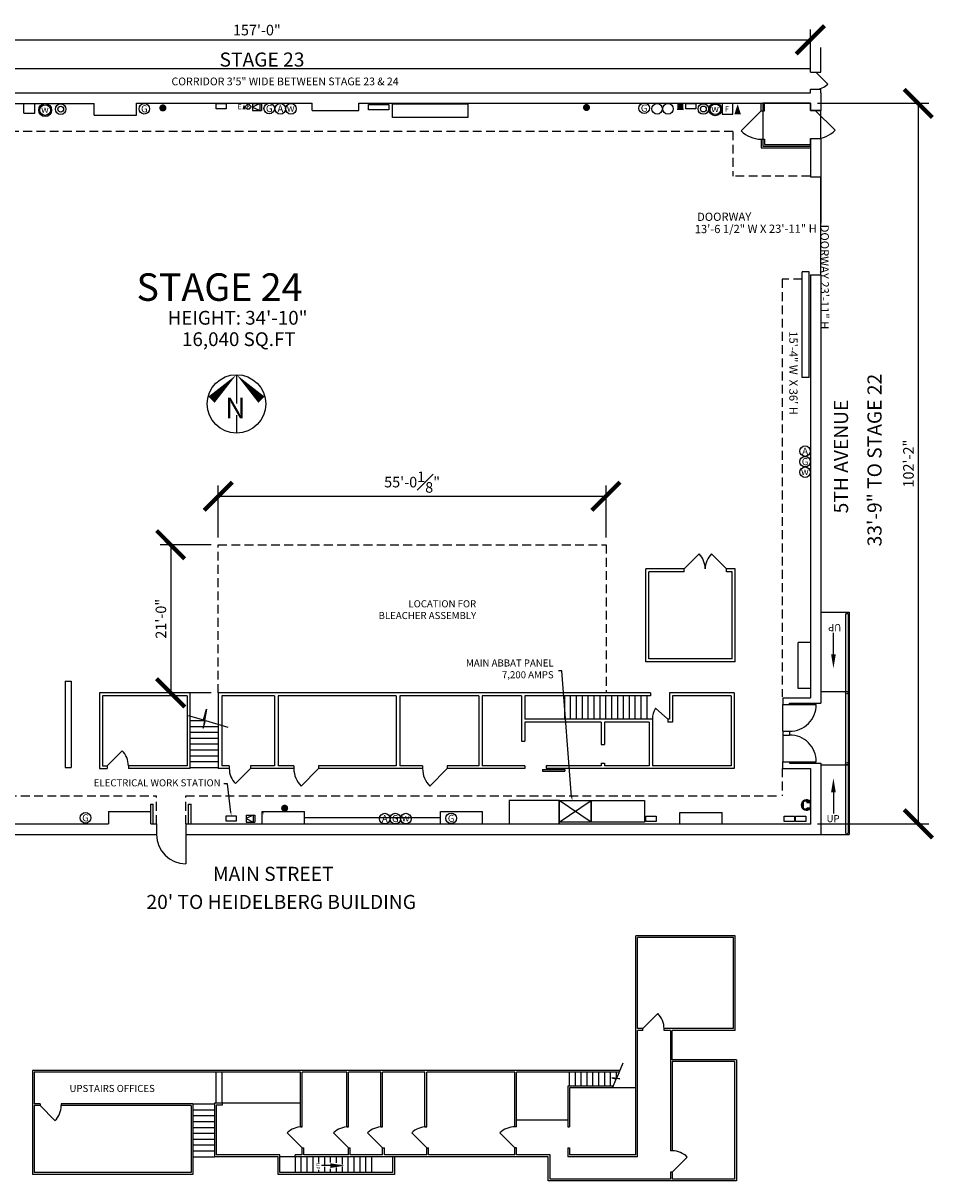
# Model space of a CAD drawing. Units: inches. Extents: x 25 to 2623, y -202 to 1767.
# Drawn here: x 1073 to 2623, y -202 to 1767 of the extents above; entities that cross this region are included whole.
import ezdxf
from ezdxf.enums import TextEntityAlignment as Align

# ---------------------------------------------------------------- set-up
doc = ezdxf.new("R2010")
doc.units = ezdxf.units.IN
doc.header["$MEASUREMENT"] = 0
doc.linetypes.add('HIDDEN', pattern=[0.375, 0.25, -0.125])
doc.layers.get('0').update_dxf_attribs({"linetype": 'CONTINUOUS'})
doc.layers.get('DEFPOINTS').update_dxf_attribs({"linetype": 'CONTINUOUS'})
for name, color, linetype in [('A-ANN0-TEXT', 212, 'CONTINUOUS'), ('A-ANNO-DIMS', 211, 'CONTINUOUS'), ('A-AREA-IDEN', 134, 'CONTINUOUS'), ('A-FLOR-FIXT', 52, 'CONTINUOUS'), ('A-FLOR-HRAL', 50, 'CONTINUOUS'), ('A-FLOR-LEVL', 52, 'CONTINUOUS'), ('A-FLOR-SPCL', 110, 'CONTINUOUS'), ('A-WALL-FULL', 4, 'CONTINUOUS'), ('A_PLAN_F-EXLAN', 1, 'HIDDEN'), ('AC_ELTG_NE', 112, 'CONTINUOUS'), ('I-DOOR', 80, 'CONTINUOUS')]:
    doc.layers.add(name, color=color, linetype=linetype)
doc.styles.add('ROMANS', font='ROMANS')
doc.styles.get("Standard").update_dxf_attribs({"font": 'times.ttf', "height": 12})
doc.dimstyles.new('Model Space 1-4 Scale', dxfattribs={"dimscale": 48, "dimtxt": 0.09375, "dimasz": 0.09375, "dimexe": 0.09375, "dimexo": 0.0625, "dimgap": 0.03125, "dimtad": 1, "dimdec": 3, "dimzin": 3, "dimdsep": 46, "dimlunit": 4, "dimtxsty": 'ROMANS', "dimblk": 'ARCHTICK', "dimcen": 0.09, "dimclrd": 256, "dimclre": 256, "dimadec": 0, "dimazin": 1, "dimtfac": 1, "dimtdec": 3, "dimtofl": 0, "dimtmove": 0, "dimatfit": 3, "dimfxl": 2, "dimfrac": 1, "dimtolj": 1, "dimtzin": 0, "dimarcsym": 0})

# ---------------------------------------------------------------- blocks, each defined once
blk = doc.blocks.new('ETB')
at = {"layer": 'A-FLOR-SPCL'}
blk.add_lwpolyline([(20.9, 17.5, 0, 11, 0), (20.9, 0.4, 11, 11, 0)], format="xyseb", dxfattribs=at)
blk.add_circle((35.2, 8.8), 8.68, dxfattribs=at)
blk.add_text('E', height=18, dxfattribs=at).set_placement((-0.8, 0.4))
blk.add_text('B', height=12, dxfattribs=at).set_placement((35.2, 3.1), align=Align.CENTER)
blk = doc.blocks.new('HVAC')
at = {"layer": 'A-FLOR-SPCL'}
for centre in [(19, -16.2), (37.5, -16.2)]:
    blk.add_circle(centre, 9, dxfattribs=at)
blk = doc.blocks.new('HP')
blk.add_line((21.2, 2), (0, 2))
at = {"layer": 'A-FLOR-SPCL'}
blk.add_solid([(0, 23.3), (0, 2), (21.2, 23.3), (21.2, 2)], dxfattribs=at)
blk = doc.blocks.new('GAS')
at = {"layer": 'A-FLOR-SPCL'}
blk.add_circle((0, 0), 9, dxfattribs=at)
blk.add_text('G', height=12, dxfattribs=at).set_placement((0, 0), align=Align.MIDDLE_CENTER)
blk = doc.blocks.new('AIR')
at = {"layer": 'A-FLOR-SPCL'}
blk.add_circle((0, 0), 9, dxfattribs=at)
blk.add_text('A', height=12, dxfattribs=at).set_placement((0, 0), align=Align.MIDDLE_CENTER)
blk = doc.blocks.new('_ArchTick')
at = {"color": 0, "linetype": 'ByBlock', "const_width": 0.15}
blk.add_lwpolyline([(-0.5, -0.5), (0.5, 0.5)], dxfattribs=at)
blk = doc.blocks.new('*D30')
at = {"layer": 'A-ANNO-DIMS', "lineweight": -2, "transparency": 16777216}
for p, q in [((1392.6, 880), (1305.8, 880)), ((1323.8, 880), (1323.8, 628)), ((1392.6, 628), (1305.8, 628))]:
    blk.add_line(p, q, dxfattribs=at)
at = {"layer": 'DEFPOINTS', "color": 0, "transparency": 16777216}
for p in [(1404.6, 880), (1323.8, 628), (1404.6, 628)]:
    blk.add_point(p, dxfattribs=at)
at = {"layer": 'A-ANNO-DIMS', "lineweight": -2, "transparency": 16777216, "xscale": 48, "yscale": 48, "zscale": 48}
for p, rotation in [((1323.8, 880), 90), ((1323.8, 628), 270)]:
    blk.add_blockref('_ArchTick', p, dxfattribs=dict(at, rotation=rotation))
at = {"layer": 'A-ANNO-DIMS', "color": 0, "transparency": 16777216, "insert": (1307.1, 754), "char_height": 18, "attachment_point": 5, "rotation": 90, "style": 'ROMANS'}
blk.add_mtext('\\A1;21\'-0"', dxfattribs=at)
blk = doc.blocks.new('*D31')
at = {"layer": 'A-ANNO-DIMS', "lineweight": -2, "transparency": 16777216}
for p, q in [((1404.6, 892), (1404.6, 980.5)), ((2064.6, 892), (2064.6, 980.5)), ((1404.6, 962.5), (2064.6, 962.5))]:
    blk.add_line(p, q, dxfattribs=at)
at = {"layer": 'DEFPOINTS', "color": 0, "transparency": 16777216}
for p in [(2064.6, 962.5), (1404.6, 880), (2064.6, 880)]:
    blk.add_point(p, dxfattribs=at)
at = {"layer": 'A-ANNO-DIMS', "lineweight": -2, "transparency": 16777216, "xscale": 48, "yscale": 48, "zscale": 48, "rotation": 180}
blk.add_blockref('_ArchTick', (1404.6, 962.5), dxfattribs=at)
at = {"layer": 'A-ANNO-DIMS', "lineweight": -2, "transparency": 16777216, "xscale": 48, "yscale": 48, "zscale": 48}
blk.add_blockref('_ArchTick', (2064.6, 962.5), dxfattribs=at)
at = {"layer": 'A-ANNO-DIMS', "color": 0, "transparency": 16777216, "insert": (1734.6, 986.5), "char_height": 18, "attachment_point": 5, "style": 'ROMANS'}
blk.add_mtext('\\A1;55\'-0{\\H1.000000x;\\S1#8;}"', dxfattribs=at)
blk = doc.blocks.new('*D35')
at = {"layer": 'A-ANNO-DIMS', "lineweight": -2, "transparency": 16777216}
for p, q in [((528.4, 1703.1), (528.4, 1756.8)), ((2412.4, 1718), (2412.4, 1756.8)), ((528.4, 1738.8), (2412.4, 1738.8))]:
    blk.add_line(p, q, dxfattribs=at)
at = {"layer": 'DEFPOINTS', "color": 0, "transparency": 16777216}
for p in [(2412.4, 1738.8), (2412.4, 1706), (528.4, 1691.1)]:
    blk.add_point(p, dxfattribs=at)
at = {"layer": 'A-ANNO-DIMS', "lineweight": -2, "transparency": 16777216, "xscale": 48, "yscale": 48, "zscale": 48, "rotation": 180}
blk.add_blockref('_ArchTick', (528.4, 1738.8), dxfattribs=at)
at = {"layer": 'A-ANNO-DIMS', "lineweight": -2, "transparency": 16777216, "xscale": 48, "yscale": 48, "zscale": 48}
blk.add_blockref('_ArchTick', (2412.4, 1738.8), dxfattribs=at)
at = {"layer": 'A-ANNO-DIMS', "color": 0, "transparency": 16777216, "insert": (1470.4, 1755.5), "char_height": 18, "attachment_point": 5, "style": 'ROMANS'}
blk.add_mtext('\\A1;157\'-0"', dxfattribs=at)
blk = doc.blocks.new('*D36')
at = {"layer": 'A-ANNO-DIMS', "lineweight": -2, "transparency": 16777216}
for p, q in [((2424.4, 1631), (2614, 1631)), ((2596, 1631), (2596, 405)), ((2424.4, 405), (2614, 405))]:
    blk.add_line(p, q, dxfattribs=at)
at = {"layer": 'DEFPOINTS', "color": 0, "transparency": 16777216}
for p in [(2412.4, 1631), (2412.4, 405), (2596, 405)]:
    blk.add_point(p, dxfattribs=at)
at = {"layer": 'A-ANNO-DIMS', "lineweight": -2, "transparency": 16777216, "xscale": 48, "yscale": 48, "zscale": 48}
for p, rotation in [((2596, 1631), 90), ((2596, 405), 270)]:
    blk.add_blockref('_ArchTick', p, dxfattribs=dict(at, rotation=rotation))
at = {"layer": 'A-ANNO-DIMS', "color": 0, "transparency": 16777216, "insert": (2579.3, 1018), "char_height": 18, "attachment_point": 5, "rotation": 90, "style": 'ROMANS'}
blk.add_mtext('\\A1;102\'-2"', dxfattribs=at)

msp = doc.modelspace()

# ---------------------------------------------------------------- linework, layer by layer
at = {"layer": 'A-ANN0-TEXT'}
for p, q in [((1435.75849, 1169.25727), (1435.75849, 1120.14269)), ((1435.75849, 1100.28853), (1435.75849, 1069.76284))]:
    msp.add_line(p, q, dxfattribs=at)
at = {"layer": 'A-ANN0-TEXT', "linetype": 'Continuous'}
for p, q in [((1989.47788, 665.69698), (1983.47788, 665.69698)), ((2006.09369, 451.1892), (1989.47788, 665.69698))]:
    msp.add_line(p, q, dxfattribs=at)
at = {"layer": 'A-ANN0-TEXT'}
for points in [[(1435.75849, 1169.25727, 0, 15, 0), (1393.33209, 1126.83087, 15, 15, 0)], [(1435.75849, 1169.25727, 0, 15, 0), (1478.1849, 1126.83087, 15, 15, 0)]]:
    msp.add_lwpolyline(points, format="xyseb", dxfattribs=at)
msp.add_circle((1435.75849, 1119.51006), 49.74722, dxfattribs=at)
at = {"layer": 'A-ANN0-TEXT', "linetype": 'Continuous'}
msp.add_solid([(2007.08177, 451.34312), (2005.1056, 451.03528), (2007.01723, 445.2607)], dxfattribs=at)
at = {"layer": 'A-AREA-IDEN'}
msp.add_lwpolyline([(2331.44065, 1557.99726), (2412.44065, 1557.99726), (2412.44065, 1570.99726), (2430.44065, 1570.99726), (2430.44065, 1618.99726), (2412.44065, 1618.99726), (2412.44065, 1630.99726), (2331.44065, 1630.99726)], close=True, dxfattribs=at)
at = {"layer": 'A-FLOR-FIXT'}
for p, q in [((2132.44065, 680.74726), (2132.44065, 838.74726)), ((2197.44065, 838.74726), (2132.44065, 838.74726)), ((2137.44065, 685.74726), (2137.44065, 833.74726)), ((2197.44065, 833.74726), (2137.44065, 833.74726)), ((2197.44065, 833.74726), (2197.44065, 838.74726)), ((2284.44065, 838.74726), (2269.44065, 838.74726)), ((2269.44065, 833.74726), (2269.44065, 838.74726)), ((2279.44065, 833.74726), (2269.44065, 833.74726)), ((2279.44065, 685.74726), (2279.44065, 833.74726)), ((2284.44065, 680.74726), (2284.44065, 838.74726)), ((2284.44065, 680.74726), (2132.44065, 680.74726)), ((2279.44065, 685.74726), (2137.44065, 685.74726)), ((1144.44065, 647.99726), (1144.44065, 500.99726)), ((1144.44065, 647.99726), (1154.44065, 647.99726)), ((1154.44065, 647.99726), (1154.44065, 500.99726)), ((1356.56565, 627.99726), (1202.56565, 627.99726)), ((1202.56565, 627.99726), (1202.56565, 498.99726)), ((1351.56565, 622.99726), (1207.56565, 622.99726)), ((1207.56565, 622.99726), (1207.56565, 503.99726)), ((1351.56565, 622.99726), (1351.56565, 503.99726)), ((1356.56565, 627.99726), (1356.56565, 498.99726)), ((2140.44065, 627.99726), (1404.56565, 627.99726)), ((1404.56565, 627.99726), (1404.56565, 498.99726)), ((1410.56565, 622.99726), (1410.56565, 503.99726)), ((1500.56565, 622.99726), (1410.56565, 622.99726)), ((1500.56565, 622.99726), (1500.56565, 503.99726)), ((1506.56565, 622.99726), (1506.56565, 503.99726)), ((1707.56565, 622.99726), (1506.56565, 622.99726)), ((1707.56565, 622.99726), (1707.56565, 503.99726)), ((1713.56565, 622.99726), (1713.56565, 503.99726)), ((1848.06565, 622.99726), (1713.56565, 622.99726)), ((1848.06565, 622.99726), (1848.06565, 503.99726)), ((1854.06565, 622.99726), (1854.06565, 503.99726)), ((1920.56565, 622.99726), (1854.06565, 622.99726)), ((1920.56565, 622.99726), (1920.56565, 545.99726)), ((2140.44065, 622.99726), (1926.56565, 622.99726)), ((1926.56565, 622.99726), (1926.56565, 583.03132)), ((1994.44065, 583.03132), (1994.44065, 622.99726)), ((2004.44065, 583.03132), (2004.44065, 622.99726)), ((2014.44065, 583.03132), (2014.44065, 622.99726)), ((2024.44065, 583.03132), (2024.44065, 622.99726)), ((2034.44065, 583.03132), (2034.44065, 622.99726)), ((2044.44065, 583.03132), (2044.44065, 622.99726)), ((2054.44065, 583.03132), (2054.44065, 622.99726)), ((2064.44065, 583.03132), (2064.44065, 622.99726)), ((2074.44065, 583.03132), (2074.44065, 622.99726)), ((2084.44065, 583.03132), (2084.44065, 622.99726)), ((2094.44065, 583.03132), (2094.44065, 622.99726)), ((2104.44065, 583.03132), (2104.44065, 622.99726)), ((2114.44065, 583.03132), (2114.44065, 622.99726)), ((2124.44065, 583.03132), (2124.44065, 622.99726)), ((2134.44065, 583.03132), (2134.44065, 622.99726)), ((2140.44065, 627.99726), (2140.44065, 622.99726)), ((2282.44065, 627.99726), (2172.69065, 627.99726)), ((2172.69065, 627.99726), (2172.69065, 582.99726)), ((2277.44065, 622.99726), (2177.69065, 622.99726)), ((2177.69065, 622.99726), (2177.69065, 577.99726)), ((2277.44065, 622.99726), (2277.44065, 503.99726)), ((2282.44065, 627.99726), (2282.44065, 498.99726)), ((1384.46577, 600.49199), (1379.13768, 567.78325)), ((1379.55658, 581.84902), (1384.46577, 600.49199)), ((1381.96556, 590.99726), (1382.91913, 590.99726)), ((1353.25033, 589.56057), (1379.55658, 581.84902)), ((1356.56565, 580.99726), (1381.29018, 580.99726)), ((1379.13768, 567.78325), (1383.12972, 580.80157)), ((1383.12972, 580.80157), (1421.04523, 569.68681)), ((2143.69008, 583.05491), (1926.56565, 583.03132)), ((2056.56565, 578.03132), (1926.56565, 578.03132)), ((1926.56565, 578.03132), (1926.56565, 545.99726)), ((2056.56565, 578.03132), (2056.56565, 540.24726)), ((2138.19065, 578.03132), (2062.06565, 578.03132)), ((2062.06565, 578.03132), (2062.06565, 540.24726)), ((2138.19065, 578.03132), (2138.19065, 503.99726)), ((2143.69065, 583.03132), (2143.69065, 503.99726)), ((2172.69065, 582.99726), (2169.69065, 582.99726)), ((2169.69065, 582.99726), (2169.69065, 577.99726)), ((2177.69065, 577.99726), (2169.69065, 577.99726)), ((1356.56565, 570.99726), (1379.66123, 570.99726)), ((1356.56565, 560.99726), (1404.56565, 560.99726)), ((1380.12325, 570.99726), (1404.56565, 570.99726)), ((1356.56565, 550.99726), (1404.56565, 550.99726)), ((1356.56565, 540.99726), (1404.56565, 540.99726)), ((1367.56565, 540.99726), (1404.56565, 540.99726)), ((1920.56565, 545.99726), (1926.56565, 545.99726)), ((2056.56565, 540.24726), (2062.06565, 540.24726)), ((1356.56565, 530.99726), (1404.56565, 530.99726)), ((1356.56565, 520.99726), (1404.56565, 520.99726)), ((1144.44065, 500.99726), (1154.44065, 500.99726)), ((1202.56565, 498.99726), (1215.76238, 498.99726)), ((1207.56565, 503.99726), (1215.76238, 503.99726)), ((1215.76238, 503.99726), (1215.76238, 498.99726)), ((1251.76238, 503.99726), (1251.76238, 498.99726)), ((1351.56565, 503.99726), (1251.76238, 503.99726)), ((1356.56565, 498.99726), (1251.76238, 498.99726)), ((1356.56565, 510.99726), (1404.56565, 510.99726)), ((1356.56565, 500.99726), (1404.56565, 500.99726)), ((1423.44065, 498.99726), (1404.56565, 498.99726)), ((1423.44065, 503.99726), (1410.56565, 503.99726)), ((1423.44065, 503.99726), (1423.44065, 498.99726)), ((1459.44065, 503.99726), (1459.44065, 498.99726)), ((1500.56565, 503.99726), (1459.44065, 503.99726)), ((1533.44065, 498.99726), (1459.44065, 498.99726)), ((1533.44065, 503.99726), (1506.56565, 503.99726)), ((1533.44065, 503.99726), (1533.44065, 498.99726)), ((1575.44065, 503.99726), (1575.44065, 498.99726)), ((1707.56565, 503.99726), (1575.44065, 503.99726)), ((1752.41387, 498.99726), (1575.44065, 498.99726)), ((1752.41387, 503.99726), (1713.56565, 503.99726)), ((1752.41387, 503.99726), (1752.41387, 498.99726)), ((1794.44065, 503.99726), (1794.44065, 498.99726)), ((1848.06565, 503.99726), (1794.44065, 503.99726)), ((1926.56565, 498.99726), (1794.44065, 498.99726)), ((1926.56565, 503.99726), (1854.06565, 503.99726)), ((1926.56565, 503.99726), (1926.56565, 498.99726)), ((2056.56565, 503.99726), (1962.56565, 503.99726)), ((1962.56565, 503.99726), (1962.56565, 498.99726)), ((2282.44065, 498.99726), (1962.56565, 498.99726)), ((2056.56565, 508.24726), (2062.06565, 508.24726)), ((2056.56565, 508.24726), (2056.56565, 503.99726)), ((2062.06565, 508.24726), (2062.06565, 503.99726)), ((2138.19065, 503.99726), (2062.06565, 503.99726)), ((2277.44065, 503.99726), (2143.69065, 503.99726)), ((2277.44065, 503.99726), (2143.69065, 503.99726))]:
    msp.add_line(p, q, dxfattribs=at)
at = {"layer": 'A-FLOR-HRAL'}
for p, q in [((2472.44065, 761.49726), (2472.44065, 389.99726)), ((2476.44065, 761.49726), (2476.44065, 389.99726))]:
    msp.add_line(p, q, dxfattribs=at)
for centre in [(2474.44065, 628.22832), (2474.44065, 507.49726)]:
    msp.add_circle(centre, 2, dxfattribs=at)
for centre, start, end in [((2474.44065, 761.49726), 0, 180), ((2474.44065, 389.99726), 180, 0)]:
    msp.add_arc(centre, 2, start, end, dxfattribs=at)
at = {"layer": 'A-FLOR-LEVL'}
for p, q in [((2430.44065, 765.49726), (2478.44065, 765.49726)), ((2478.44065, 765.49726), (2478.44065, 386.99726)), ((2430.44065, 630.22832), (2478.44065, 630.22832)), ((2430.44065, 505.49726), (2478.44065, 505.49726)), ((2430.44065, 386.99726), (2478.44065, 386.99726))]:
    msp.add_line(p, q, dxfattribs=at)
at = {"layer": 'A-FLOR-SPCL'}
for p, q in [((1073.69065, 1613.99726), (1073.69065, 1630.99726)), ((1092.69065, 1613.99726), (1092.69065, 1630.99726)), ((1475.25537, 1630.50153), (1463.25537, 1624.50153)), ((1463.25537, 1630.50153), (1478.25537, 1630.50153)), ((1463.25537, 1630.50153), (1463.25537, 1618.50153)), ((1463.25537, 1624.50153), (1475.25537, 1618.50153)), ((1463.25537, 1618.50153), (1478.25537, 1618.50153)), ((1475.25537, 1630.50153), (1475.25537, 1618.50153)), ((1478.25537, 1630.50153), (1478.25537, 1618.50153)), ((1073.69065, 1613.99726), (1092.69065, 1613.99726)), ((1985.16009, 407.94275), (1985.16009, 444.74726)), ((1985.16009, 444.74726), (2039.41009, 444.74726)), ((2039.41009, 407.94275), (1985.16009, 444.74726)), ((1985.16009, 444.74726), (1985.16009, 407.94275)), ((1985.16009, 407.94275), (2039.41009, 444.74726)), ((2039.41009, 444.74726), (2039.41009, 407.94275)), ((1464.13393, 419.9993), (1452.13393, 413.9993)), ((1452.13393, 419.9993), (1467.13393, 419.9993)), ((1452.13393, 419.9993), (1452.13393, 407.9993)), ((1452.13393, 413.9993), (1464.13393, 407.9993)), ((1464.13393, 419.9993), (1464.13393, 407.9993)), ((1467.13393, 419.9993), (1467.13393, 407.9993)), ((1452.13393, 407.9993), (1467.13393, 407.9993)), ((2039.41009, 407.94275), (1985.16009, 407.94275))]:
    msp.add_line(p, q, dxfattribs=at)
at = {"layer": 'A-FLOR-SPCL', "ltscale": 36}
for p, q in [((1985.16009, 444.74726), (1899.66009, 444.74726)), ((1899.66009, 444.74726), (1899.66009, 404.99726)), ((1985.16009, 404.99726), (1985.16009, 444.74726)), ((1985.16009, 426.47673), (1985.16009, 404.99726))]:
    msp.add_line(p, q, dxfattribs=at)
at = {"layer": 'A-FLOR-SPCL'}
msp.add_lwpolyline([(2288.61967, 1629.579, 0, 11, 0), (2288.61967, 1612.46572, 11, 11, 0)], format="xyseb", dxfattribs=at)
at = {"layer": 'A-FLOR-SPCL', "const_width": 6}
for points in [[(1307.4609, 1623.05246, 1), (1313.4609, 1623.05246, 1)], [(2028.36966, 1623.82105, 1), (2034.36966, 1623.82105, 1)], [(1514.72389, 431.74401, 1), (1520.72389, 431.74401, 1)]]:
    msp.add_lwpolyline(points, format="xyb", close=True, dxfattribs=at)
at = {"layer": 'A-FLOR-SPCL', "ltscale": 36}
for points in [[(1401.2941, 1621.4327), (1401.2941, 1630.69969), (1418.37691, 1630.69969), (1418.37691, 1621.4327)], [(1660.63783, 1619.88684), (1660.63783, 1629.15383), (1694.80345, 1629.15383), (1694.80345, 1619.88684)], [(1701.28651, 1607.05903), (1701.28651, 1630.23208), (1829.21948, 1630.23208), (1829.21948, 1607.05903)], [(2200.52697, 1621.50662), (2200.52697, 1630.77361), (2217.60978, 1630.77361), (2217.60978, 1621.50662)], [(2039.41009, 407.94275), (2039.41009, 445.0107), (2130.16009, 445.0107), (2130.16009, 407.94275)], [(1418.36873, 409.42956), (1418.36873, 418.69655), (1435.45154, 418.69655), (1435.45154, 409.42956)], [(2132.6091, 409.12794), (2132.6091, 418.39493), (2149.6919, 418.39493), (2149.6919, 409.12794)], [(2368.05741, 409.12794), (2368.05741, 418.39493), (2385.14021, 418.39493), (2385.14021, 409.12794)], [(2387.31585, 409.12794), (2387.31585, 418.39493), (2404.39866, 418.39493), (2404.39866, 409.12794)]]:
    msp.add_lwpolyline(points, close=True, dxfattribs=at)
at = {"layer": 'A-FLOR-SPCL'}
msp.add_lwpolyline([(2262.44524, 1630.59974), (2262.44524, 1612.59974), (2280.44524, 1612.59974), (2280.44524, 1630.59974)], close=True, dxfattribs=at)
for centre, radius in [((1110.15887, 1619.48501), 11), ((1110.15887, 1619.48501), 9), ((1136.57824, 1621.00182), 8.94), ((1136.57824, 1621.00182), 4.93467), ((1510.43944, 1621.59045), 9), ((1528.43944, 1621.59045), 9), ((2230.30314, 1621.2814), 8.94), ((2230.30314, 1621.2814), 4.93467), ((2250.61012, 1620.65617), 11), ((2250.61012, 1620.65617), 9), ((2403.44065, 1003.28474), 9), ((1724.06152, 413.99726), 9)]:
    msp.add_circle(centre, radius, dxfattribs=at)
at = {"layer": 'A-WALL-FULL'}
for p, q in [((2412.44065, 1683.99726), (2412.44065, 1728.08105)), ((2430.44065, 1683.99726), (2430.44065, 1726.13957)), ((528.44065, 1689.99726), (2412.44065, 1689.99726)), ((2412.44065, 1683.99726), (2412.44065, 1689.99726)), ((2412.44065, 1683.99726), (2430.44065, 1683.99726)), ((2412.44065, 1648.99726), (2412.44065, 1654.99726)), ((2412.44065, 1654.99726), (2430.44065, 1654.99726)), ((2430.44065, 1648.99726), (2430.44065, 1654.99726)), ((528.44065, 1648.99726), (2412.44065, 1648.99726)), ((2430.44065, 1648.99726), (2430.44065, 1618.99726)), ((903.44065, 1630.99726), (1193.44065, 1630.64836)), ((1193.44065, 1610.64836), (1193.44065, 1630.64836)), ((1265.44065, 1630.99726), (1564.44065, 1630.99726)), ((1265.44065, 1610.64836), (1265.44065, 1630.99726)), ((1564.44065, 1618.99726), (1564.44065, 1630.99726)), ((1564.44065, 1618.99726), (1643.94065, 1618.99726)), ((1643.94065, 1630.99726), (2412.44065, 1630.99726)), ((1643.94065, 1618.99726), (1643.94065, 1630.99726)), ((1643.94065, 1618.99726), (1643.94065, 1630.99726)), ((1643.94065, 1618.99726), (1643.94065, 1630.99726)), ((2328.44065, 1617.99726), (2328.44065, 1630.99726)), ((2328.44065, 1617.99726), (2334.44065, 1617.99726)), ((2334.44065, 1617.99726), (2334.44065, 1630.99726)), ((2412.44065, 1630.99726), (2412.44065, 1618.99726)), ((2412.44065, 1618.99726), (2430.44065, 1618.99726)), ((1193.44065, 1610.64836), (1265.44065, 1610.64836)), ((2328.44065, 1569.99726), (2328.44065, 1554.99726)), ((2328.44065, 1569.99726), (2334.44065, 1569.99726)), ((2334.44065, 1569.99726), (2334.44065, 1560.99726)), ((2334.44065, 1560.99726), (2412.44065, 1560.99726)), ((2412.44065, 1570.99726), (2430.44065, 1570.99726)), ((2412.44065, 1570.99726), (2412.44065, 1505.99726)), ((2430.44065, 1570.99726), (2430.44065, 1426.99726)), ((2328.44065, 1554.99726), (2412.44065, 1554.99726)), ((2412.44065, 1505.99726), (2430.44065, 1505.99726)), ((2412.44065, 1338.99726), (2430.44065, 1338.99726)), ((2412.44065, 1338.99726), (2412.44065, 619.39736)), ((2430.44065, 1338.99726), (2430.44065, 610.64736)), ((2451.6134, 681.69656), (2451.6134, 730.00835)), ((2412.44065, 713.49726), (2391.44065, 713.49726)), ((2391.44065, 635.37226), (2391.44065, 713.49726)), ((2412.44065, 635.37226), (2391.44065, 635.37226)), ((2365.44065, 619.39736), (2412.44065, 619.39736)), ((2365.44065, 619.39736), (2365.44065, 608.14736)), ((2376.94065, 608.14736), (2376.94065, 610.64736)), ((2376.94065, 610.64736), (2430.44065, 610.64736)), ((2365.44065, 562.77236), (2365.44065, 608.14736)), ((2365.44065, 608.14736), (2376.94065, 608.14736)), ((2365.44065, 562.77236), (2365.44065, 556.12226)), ((2365.44065, 562.77236), (2376.94065, 562.77236)), ((2365.44065, 556.12226), (2365.44065, 510.74726)), ((2365.44065, 556.12226), (2376.94065, 556.12226)), ((2376.94065, 562.77236), (2376.94065, 556.12226)), ((2365.44065, 499.49726), (2365.44065, 510.74726)), ((2365.44065, 510.74726), (2376.94065, 510.74726)), ((2365.44065, 499.49726), (2412.44065, 499.49726)), ((2376.94065, 510.74726), (2376.94065, 508.24726)), ((2376.94065, 508.24726), (2430.44065, 508.24726)), ((2412.44065, 499.49726), (2412.44065, 404.99726)), ((2430.44065, 508.24726), (2430.44065, 386.99726)), ((2451.6134, 470.79796), (2451.6134, 422.48617)), ((1289.75201, 438.49726), (1294.00201, 438.49726)), ((1289.75201, 404.99726), (1289.75201, 438.49726)), ((1294.00201, 404.99726), (1294.00201, 438.49726)), ((1354.00201, 438.49726), (1358.50201, 438.49726)), ((1354.00201, 404.99726), (1354.00201, 438.49726)), ((1358.50201, 404.99726), (1358.50201, 438.49726)), ((2398.94065, 431.11366), (2398.94065, 443.11366)), ((2400.44065, 431.11366), (2400.44065, 443.11366)), ((2404.94065, 443.11366), (2412.44065, 443.11366)), ((2406.44065, 441.61366), (2412.44065, 441.61366)), ((2412.44065, 441.61366), (2412.44065, 443.11366)), ((2412.44065, 431.11366), (2412.44065, 442.98492)), ((1217.75201, 425.99726), (1217.75201, 404.99726)), ((1217.75201, 425.99726), (1289.75201, 425.99726)), ((1479.69548, 404.99726), (1479.69548, 425.99726)), ((1479.69548, 425.99726), (1551.69548, 425.99726)), ((1551.69548, 404.99726), (1551.69548, 425.99726)), ((1782.69065, 415.49726), (1551.69548, 415.49726)), ((1782.69065, 404.99726), (1782.69065, 425.99726)), ((1782.69065, 425.99726), (1854.69065, 425.99726)), ((1854.69065, 404.99726), (1854.69065, 425.99726)), ((2190.44065, 404.99726), (2190.44065, 424.49726)), ((2190.44065, 424.49726), (2262.44065, 424.49726)), ((2262.44065, 404.99726), (2262.44065, 424.49726)), ((2404.94065, 431.11366), (2412.44065, 431.11366)), ((2406.44065, 432.61366), (2412.44065, 432.61366)), ((888.94065, 404.99726), (1217.75201, 404.99726)), ((1289.75201, 404.99726), (1299.50201, 404.99726)), ((1299.50201, 404.99726), (1299.50201, 386.99726)), ((1349.50201, 404.99726), (2412.44065, 404.99726)), ((1349.50201, 404.99726), (1349.50201, 386.99726)), ((888.94065, 386.99726), (1299.50201, 386.99726)), ((1349.50201, 386.99726), (2430.44065, 386.99726)), ((2284.44065, 214.74726), (2115.44065, 214.74726)), ((2115.44065, -158.25274), (2115.44065, 214.74726)), ((2281.44065, 211.74726), (2118.44065, 211.74726)), ((2118.44065, 56.74726), (2118.44065, 211.74726)), ((2281.44065, 56.74726), (2281.44065, 211.74726)), ((2284.44065, 53.74726), (2284.44065, 214.74726)), ((2127.46079, 56.74726), (2118.44065, 56.74726)), ((2118.44065, -161.25274), (2118.44065, 53.74726)), ((2127.46079, 53.74726), (2118.44065, 53.74726)), ((2127.46079, 53.74726), (2127.46079, 56.74726)), ((2281.44065, 56.74726), (2163.46079, 56.74726)), ((2163.46079, 53.74726), (2163.46079, 56.74726)), ((2174.44065, 53.74726), (2163.46079, 53.74726)), ((2174.44065, 53.74726), (2174.44065, -151.25274)), ((2284.44065, 53.74726), (2177.44065, 53.74726)), ((2177.44065, 3.74726), (2177.44065, 53.74726)), ((2286.44065, 3.74726), (2177.44065, 3.74726)), ((2283.44065, 0.74726), (2177.44065, 0.74726)), ((2177.44065, 0.74726), (2177.44065, -151.25274)), ((2283.44065, 0.74726), (2283.44065, -199.25274)), ((2286.44065, 3.74726), (2286.44065, -202.25274)), ((2088.58912, -14.25274), (1088.44065, -14.25274)), ((1088.44065, -14.25274), (1088.44065, -191.25274)), ((1091.44065, -17.25274), (1091.44065, -71.25274)), ((1544.44065, -17.25274), (1091.44065, -17.25274)), ((1401.44065, -70.25274), (1401.44065, -17.25274)), ((1411.44065, -70.25274), (1411.44065, -17.25274)), ((1544.44065, -110.25274), (1544.44065, -17.25274)), ((1547.44065, -110.25274), (1547.44065, -17.25274)), ((1623.44065, -17.25274), (1547.44065, -17.25274)), ((1623.44065, -110.25274), (1623.44065, -17.25274)), ((1626.44065, -110.25274), (1626.44065, -17.25274)), ((1681.44065, -17.25274), (1626.44065, -17.25274)), ((1681.44065, -110.25274), (1681.44065, -17.25274)), ((1756.44065, -17.25274), (1684.44065, -17.25274)), ((1684.44065, -110.25274), (1684.44065, -17.25274)), ((1756.44065, -110.25274), (1756.44065, -17.25274)), ((1909.44065, -17.25274), (1759.44065, -17.25274)), ((1909.44065, -17.25274), (1759.44065, -17.25274)), ((1759.44065, -110.25274), (1759.44065, -17.25274)), ((1909.44065, -110.25274), (1909.44065, -17.25274)), ((2002.44065, -17.25274), (1912.44065, -17.25274)), ((2087.30528, -17.25274), (1912.44065, -17.25274)), ((1912.44065, -110.25274), (1912.44065, -17.25274)), ((2002.44065, -41.25274), (2002.44065, -17.25274)), ((2012.44065, -41.25274), (2012.44065, -17.25274)), ((2022.44065, -41.25274), (2022.44065, -17.25274)), ((2032.44065, -41.25274), (2032.44065, -17.25274)), ((2042.44065, -41.25274), (2042.44065, -17.25274)), ((2052.44065, -41.25274), (2052.44065, -17.25274)), ((2062.44065, -41.25274), (2062.44065, -17.25274)), ((2072.44065, -41.25274), (2072.44065, -17.25274)), ((2082.44065, -28.01413), (2082.44065, -17.25274)), ((2082.97817, -27.36406), (2094.00123, -1.60607)), ((2088.00456, -28.54598), (2074.28519, -27.23454)), ((2074.28519, -27.23454), (2082.10666, -29.40055)), ((2075.75071, -44.25274), (2082.10666, -29.40055)), ((2082.97817, -27.36406), (2088.00456, -28.54598)), ((1999.44065, -41.25274), (1999.44065, -110.25274)), ((2077.03455, -41.25274), (1999.44065, -41.25274)), ((2115.44065, -44.25274), (2002.44065, -44.25274)), ((2002.44065, -44.25274), (2002.44065, -110.25274)), ((1101.44065, -71.25274), (1091.44065, -71.25274)), ((1091.44065, -74.25274), (1091.44065, -188.25274)), ((1101.44065, -74.25274), (1091.44065, -74.25274)), ((1101.44065, -71.25274), (1101.44065, -74.25274)), ((1358.44065, -71.25274), (1137.44065, -71.25274)), ((1137.44065, -71.25274), (1137.44065, -74.25274)), ((1358.44065, -74.25274), (1137.44065, -74.25274)), ((1361.44065, -71.25274), (1358.44065, -71.25274)), ((1358.44065, -74.25274), (1358.44065, -188.25274)), ((1361.44065, -71.25274), (1361.44065, -191.25274)), ((1361.44065, -71.25274), (1398.44065, -71.25274)), ((1398.44065, -70.25274), (1398.44065, -161.25274)), ((1411.44065, -70.25274), (1398.44065, -70.25274)), ((1401.44065, -73.3607), (1401.44065, -158.25274)), ((1411.44065, -73.3607), (1401.44065, -73.3607)), ((1544.44065, -70.25274), (1411.44065, -70.25274)), ((1411.44065, -70.25274), (1411.44065, -73.3607)), ((1361.44065, -81.25274), (1398.44065, -81.25274)), ((1361.44065, -91.25274), (1398.44065, -91.25274)), ((1912.44065, -98.25274), (1999.44065, -98.25274)), ((1361.44065, -101.25274), (1398.44065, -101.25274)), ((1361.44065, -111.25274), (1398.44065, -111.25274)), ((1544.44065, -110.25274), (1547.44065, -110.25274)), ((1623.44065, -110.25274), (1626.44065, -110.25274)), ((1681.44065, -110.25274), (1684.44065, -110.25274)), ((1756.44065, -110.25274), (1759.44065, -110.25274)), ((1912.44065, -110.25274), (1909.44065, -110.25274)), ((1999.44065, -110.25274), (2002.44065, -110.25274)), ((1361.44065, -121.25274), (1398.44065, -121.25274)), ((1361.44065, -121.25274), (1398.44065, -121.25274)), ((1361.44065, -131.25274), (1398.44065, -131.25274)), ((1361.44065, -141.25274), (1398.44065, -141.25274)), ((1361.44065, -151.25274), (1398.44065, -151.25274)), ((1547.44065, -146.25274), (1550.44065, -146.25274)), ((1547.44065, -158.25274), (1547.44065, -146.25274)), ((1550.44065, -158.25274), (1550.44065, -146.25274)), ((1626.44065, -158.25274), (1626.44065, -146.25274)), ((1626.44065, -146.25274), (1629.44065, -146.25274)), ((1629.44065, -158.25274), (1629.44065, -146.25274)), ((1684.44065, -146.25274), (1687.44065, -146.25274)), ((1684.44065, -158.25274), (1684.44065, -146.25274)), ((1687.44065, -158.25274), (1687.44065, -146.25274)), ((1759.44065, -158.25274), (1759.44065, -146.25274)), ((1759.44065, -146.25274), (1762.44065, -146.25274)), ((1762.44065, -158.25274), (1762.44065, -146.25274)), ((1909.44065, -158.25274), (1909.44065, -146.25274)), ((1912.44065, -146.25274), (1909.44065, -146.25274)), ((1912.44065, -158.25274), (1912.44065, -146.25274)), ((1999.44065, -146.25274), (2002.44065, -146.25274)), ((1999.44065, -146.25274), (1999.44065, -161.25274)), ((2002.44065, -146.25274), (2002.44065, -158.25274)), ((2177.44065, -151.25274), (2174.44065, -151.25274)), ((1361.44065, -161.25274), (1398.44065, -161.25274)), ((1506.44065, -161.25274), (1398.44065, -161.25274)), ((1509.44065, -158.25274), (1401.44065, -158.25274)), ((1506.44065, -191.25274), (1506.44065, -161.25274)), ((1509.44065, -188.25274), (1509.44065, -158.25274)), ((1535.44065, -161.25274), (1509.44065, -161.25274)), ((1547.44065, -158.25274), (1535.44065, -158.25274)), ((1535.44065, -161.25274), (1535.44065, -158.25274)), ((1912.44065, -161.25274), (1535.44065, -161.25274)), ((1535.44065, -161.25274), (1535.44065, -188.25274)), ((1545.44065, -161.25274), (1545.44065, -188.25274)), ((1626.44065, -158.25274), (1550.44065, -158.25274)), ((1555.44065, -161.25274), (1555.44065, -188.25274)), ((1565.44065, -161.25274), (1565.44065, -188.25274)), ((1575.44065, -161.25274), (1575.44065, -171.13907)), ((1613.58286, -176.34229), (1580.20058, -176.34229)), ((1585.44065, -161.25274), (1585.44065, -174.95853)), ((1595.44065, -161.25274), (1595.44065, -171.11832)), ((1605.44065, -161.25274), (1605.44065, -171.54188)), ((1615.44065, -161.25274), (1615.44065, -174.18919)), ((1625.44065, -161.25274), (1625.44065, -188.25274)), ((1684.44065, -158.25274), (1629.44065, -158.25274)), ((1635.44065, -161.25274), (1635.44065, -188.25274)), ((1645.44065, -161.25274), (1645.44065, -188.25274)), ((1655.44065, -161.25274), (1655.44065, -188.25274)), ((1665.44065, -161.25274), (1665.44065, -188.25274)), ((1759.44065, -158.25274), (1687.44065, -158.25274)), ((1701.44065, -161.25274), (1701.44065, -188.25274)), ((1704.44065, -161.25274), (1704.44065, -191.25274)), ((1909.44065, -158.25274), (1762.44065, -158.25274)), ((1969.44065, -158.25274), (1912.44065, -158.25274)), ((1966.44065, -161.25274), (1912.44065, -161.25274)), ((1966.44065, -202.25274), (1966.44065, -161.25274)), ((1969.44065, -199.25274), (1969.44065, -158.25274)), ((2118.44065, -161.25274), (1999.44065, -161.25274)), ((2115.44065, -158.25274), (2002.44065, -158.25274)), ((1361.44065, -191.25274), (1088.44065, -191.25274)), ((1358.44065, -188.25274), (1091.44065, -188.25274)), ((1704.44065, -191.25274), (1506.44065, -191.25274)), ((1701.44065, -188.25274), (1509.44065, -188.25274)), ((1575.44065, -184.31967), (1575.44065, -188.25274)), ((1585.44065, -178.20504), (1585.44065, -188.25274)), ((1595.44065, -181.69549), (1595.44065, -188.25274)), ((1605.44065, -179.65714), (1605.44065, -188.25274)), ((1615.44065, -177.61879), (1615.44065, -188.25274)), ((2177.44065, -187.25274), (2174.44065, -187.25274)), ((2174.44065, -187.25274), (2174.44065, -199.25274)), ((2177.44065, -187.25274), (2177.44065, -199.25274)), ((2286.44065, -202.25274), (1966.44065, -202.25274)), ((2174.44065, -199.25274), (1969.44065, -199.25274)), ((2283.44065, -199.25274), (2177.44065, -199.25274))]:
    msp.add_line(p, q, dxfattribs=at)
for radius, start, end in [(9, 41.88999458, 318.2692658), (7.5, 53.2489724, 306.98843978)]:
    msp.add_arc((2405.62752, 437.10434), radius, start, end, dxfattribs=at)
for p in [(2412.44065, 1622.99726), (2412.44065, 1622.99726), (2412.44065, 404.99726)]:
    msp.add_point(p, dxfattribs=at)
for points in [[(2447.6134, 693.69656), (2455.6134, 693.69656), (2451.6134, 669.69656)], [(2447.6134, 458.79796), (2455.6134, 458.79796), (2451.6134, 482.79796)], [(1595.58286, -172.34229), (1595.58286, -180.34229), (1619.58286, -176.34229)]]:
    msp.add_solid(points, dxfattribs=at)
at = {"layer": 'A_PLAN_F-EXLAN', "linetype": 'HIDDEN', "ltscale": 60}
for p, q in [((2280.44065, 1582.99726), (576.44065, 1582.99726)), ((2280.44065, 1582.99726), (2280.44065, 1506.99726)), ((2412.44065, 1506.99726), (2280.44065, 1506.99726)), ((2364.44065, 1331.99726), (2364.44065, 620.99726)), ((2398.44065, 1331.99726), (2364.44065, 1331.99726))]:
    msp.add_line(p, q, dxfattribs=at)
at = {"layer": 'A_PLAN_F-EXLAN', "ltscale": 60}
for p, q in [((2364.44065, 499.49726), (2364.44065, 452.99726)), ((888.94065, 452.99726), (1299.50201, 452.99726)), ((1299.50201, 404.99726), (1299.50201, 452.99726)), ((1349.50201, 452.99726), (2358.44065, 452.99726)), ((1349.50201, 404.99726), (1349.50201, 452.99726))]:
    msp.add_line(p, q, dxfattribs=at)
at = {"layer": 'A_PLAN_F-EXLAN', "linetype": 'HIDDEN', "ltscale": 60}
msp.add_lwpolyline([(1404.56565, 627.99726), (1404.56565, 879.99726), (2064.6285, 879.99726), (2064.6285, 627.99726)], close=True, dxfattribs=at)
at = {"layer": 'AC_ELTG_NE', "color": 12, "linetype": 'Continuous'}
for p, q in [((1420.29738, 473.34469), (1414.29738, 473.34469)), ((1426.27243, 424.66257), (1420.29738, 473.34469))]:
    msp.add_line(p, q, dxfattribs=at)
for points in [[(1427.26676, 424.76885), (1425.27809, 424.55628), (1426.91013, 418.69655)], [(1481.85633, 426.06331), (1479.86383, 425.8903), (1481.3791, 419.9993)]]:
    msp.add_solid(points, dxfattribs=at)
at = {"layer": 'I-DOOR'}
for p, q in [((2421.44065, 1683.99726), (2441.94674, 1663.49117)), ((2328.44065, 1617.99726), (2294.49952, 1584.05614)), ((2420.69699, 1618.99726), (2454.63812, 1585.05614)), ((2430.44065, 1338.99726), (2430.44065, 1505.99726)), ((2398.44065, 1164.31006), (2398.44065, 1344.31006)), ((2410.44065, 1344.31006), (2398.44065, 1344.31006)), ((2410.44065, 1164.31006), (2410.44065, 1344.31006)), ((2410.44065, 1164.31006), (2398.44065, 1164.31006)), ((2197.44065, 838.74726), (2222.89649, 864.20311)), ((2269.44065, 838.74726), (2243.9848, 864.20311)), ((2169.58486, 583.03132), (2148.90306, 602.02135)), ((2376.94065, 608.14736), (2422.31565, 608.14736)), ((1215.76238, 503.99726), (1241.21823, 529.45311)), ((1459.44065, 498.99726), (1433.9848, 473.54142)), ((1575.44065, 498.99726), (1545.72323, 469.27984)), ((1794.44065, 498.99726), (1764.72323, 469.27984)), ((1956.36742, 497.77882), (1994.36742, 497.77882)), ((1956.36742, 497.77882), (1956.36742, 494.77882)), ((1956.36742, 494.77882), (1994.36742, 494.77882)), ((1994.36742, 497.77882), (1994.36742, 494.77882)), ((2376.94065, 510.74726), (2422.31565, 510.74726)), ((1349.50201, 386.99726), (1349.50201, 336.99726)), ((2127.46079, 56.74726), (2152.91664, 82.20311)), ((1101.44065, -74.25274), (1126.89649, -99.70858)), ((1547.44065, -146.25274), (1521.9848, -120.79689)), ((1626.44065, -146.25274), (1600.9848, -120.79689)), ((1684.44065, -146.25274), (1658.9848, -120.79689)), ((1759.44065, -146.25274), (1733.9848, -120.79689)), ((1909.44065, -146.25274), (1883.9848, -120.79689)), ((2177.44065, -187.25274), (2202.89649, -161.79689))]:
    msp.add_line(p, q, dxfattribs=at)
for centre, radius, start, end in [((2421.44065, 1683.99726), 29, 270, 315), ((2328.44065, 1617.99726), 48, 225, 270), ((2420.69699, 1618.99726), 48, 270, 315), ((2197.44065, 838.74726), 36, 0, 45), ((2269.44065, 838.74726), 36, 135, 180), ((2177.86488, 583.86149), 34.18431, 147.91115271, 181.39158104), ((2377.67935, 607.40865), 44.6424, 269.05187133, 0.94812867), ((2377.67935, 511.48597), 44.6424, 359.05187133, 90.94812867), ((1215.76238, 503.99726), 36, 0, 45), ((1459.44065, 498.99726), 36, 180, 225), ((1575.44065, 498.99726), 42.02678, 180, 225), ((1794.44065, 498.99726), 42.02678, 180, 225), ((1349.50201, 386.99726), 50, 180, 270), ((2127.46079, 56.74726), 36, 0, 45), ((1101.44065, -74.25274), 36, 315, 0), ((1547.44065, -146.25274), 36, 90, 135), ((1626.44065, -146.25274), 36, 90, 135), ((1684.44065, -146.25274), 36, 90, 135), ((1759.44065, -146.25274), 36, 90, 135), ((1909.44065, -146.25274), 36, 90, 135), ((2177.44065, -187.25274), 36, 45, 90)]:
    msp.add_arc(centre, radius, start, end, dxfattribs=at)

# ---------------------------------------------------------------- block references
at = {"layer": 'A-FLOR-SPCL'}
for name, p in [('GAS', (1278.8676, 1621.64836)), ('GAS', (1491.48077, 1621.99726)), ('GAS', (2129.48949, 1622.7009)), ('HVAC', (2132.53115, 1637.73329)), ('AIR', (2403.44065, 1039.28474)), ('GAS', (2403.44065, 1021.28474)), ('GAS', (1178.77632, 415.34308)), ('AIR', (1688.06152, 413.99726)), ('GAS', (1706.06152, 413.99726)), ('GAS', (1801.10069, 414.48946))]:
    msp.add_blockref(name, p, dxfattribs=at)
at = {"layer": 'A-FLOR-SPCL', "xscale": 0.5, "yscale": 0.5, "zscale": 0.5}
for name, p in [('ETB', (1438.07658, 1620.60646)), ('HP', (2185.7499, 1619.15211))]:
    msp.add_blockref(name, p, dxfattribs=at)

# ---------------------------------------------------------------- texts
at = {"layer": 'A-ANN0-TEXT'}
for s, height, p in [('STAGE 23', 24, (1406.88431, 1693.37852)), ('N', 35.15625, (1416.46554, 1094.81045)), ('MAIN STREET', 24, (1395.74931, 308.02793)), ("20' TO HEIDELBERG BUILDING", 24, (1282.54844, 260.2593)), (' UPSTAIRS OFFICES', 12, (1147.91606, -51.0475))]:
    msp.add_text(s, height=height, dxfattribs=at).set_placement(p)
for s, height, p in [('CORRIDOR 3\'5" WIDE BETWEEN STAGE 23 & 24', 13.1835938, (1325.1188, 1668.17023)), ('STAGE 24', 46.875, (1265.62233, 1318.28654)), ('HEIGHT: 34\'-10"', 23.4375, (1318.59135, 1266.0734)), ('16,040 SQ.FT', 23.4375, (1343.06892, 1229.64979))]:
    msp.add_text(s, height=height, dxfattribs=at).set_placement(p, align=Align.MIDDLE_LEFT)
for s, height, rotation, p in [('DOORWAY', 14, 0.24861111, (2219.62438, 1430.80252)), ('13\'-6 1/2" W X 23\'-11" H', 14, 0.24861111, (2215.57198, 1409.97677)), ('33\'-9" TO STAGE 22', 24, 90, (2533.55003, 877.14883)), ('5TH AVENUE', 24, 90, (2476.55701, 933.26719))]:
    msp.add_text(s, height=height, rotation=rotation, dxfattribs=at).set_placement(p)
at = {"layer": 'A-ANN0-TEXT', "insert": (1843.67145, 767.93672), "char_height": 12, "width": 200.2655106, "attachment_point": 6}
msp.add_mtext('LOCATION FOR BLEACHER ASSEMBLY ', dxfattribs=at)
at = {"layer": 'A-ANN0-TEXT', "insert": (1975.51825, 667.24688), "char_height": 12, "attachment_point": 6}
msp.add_mtext('MAIN ABBAT PANEL \\P7,200 AMPS ', dxfattribs=at)
at = {"layer": 'A-FLOR-SPCL'}
for s, p in [('w', (1109.73518, 1620.7552)), ('A', (1510.43944, 1621.59045)), ('w', (1528.01575, 1622.86064)), ('w', (2250.18643, 1621.92636)), ('w', (2403.01695, 1004.55493)), ('w', (1723.63783, 415.26745))]:
    msp.add_text(s, height=12, dxfattribs=at).set_placement(p, align=Align.MIDDLE_CENTER)
msp.add_text('F', height=9, dxfattribs=at).set_placement((2267.1601, 1616.68277))
at = {"layer": 'A-WALL-FULL'}
msp.add_text('UP', height=6, rotation=270, dxfattribs=at).set_placement((1571.43188, -171.88387))
at = {"layer": 'A-WALL-FULL', "insert": (2442.64003, 740.43694), "char_height": 12, "attachment_point": 6, "rotation": 180}
msp.add_mtext('{UP}', dxfattribs=at)
at = {"layer": 'A-WALL-FULL', "insert": (2462.1494, 412.37747), "char_height": 12, "attachment_point": 6}
msp.add_mtext('{UP}', dxfattribs=at)
at = {"layer": 'AC_ELTG_NE'}
for s, p in [('DOORWAY 23\'-11" H', (2429.77867, 1424.48098)), ('15\'-4" W  X 36\' H', (2376.50196, 1243.10792))]:
    msp.add_text(s, height=14, rotation=270, dxfattribs=at).set_placement(p)
at = {"layer": 'AC_ELTG_NE', "color": 12, "insert": (1408.73546, 473.34469), "char_height": 12, "attachment_point": 6}
msp.add_mtext('ELECTRICAL WORK STATION', dxfattribs=at)

# ---------------------------------------------------------------- dimensions: what is measured, and where the dimension line sits
at = {"layer": 'A-ANNO-DIMS'}
for base, p1, p2, picture, middle in [((2412.44065, 1738.79928), (528.44065, 1691.12218), (2412.44065, 1706.03915), '*D35', (1470.44065, 1755.51356)), ((2064.6285, 962.46015), (1404.56565, 879.99726), (2064.6285, 879.99726), '*D31', (1734.59707, 986.46015))]:
    dim = msp.add_linear_dim(base=base, p1=p1, p2=p2, dimstyle='Model Space 1-4 Scale', override={"dimscale": 192, "dimasz": 0.25}, dxfattribs=at)
    dim.commit()
    dim.dimension.update_dxf_attribs({"geometry": picture, "text_midpoint": middle})
for base, p1, p2, picture, middle in [((2595.97846, 404.99726), (2412.44065, 1630.99726), (2412.44065, 404.99726), '*D36', (2579.26417, 1017.99726)), ((1323.78708, 627.99726), (1404.56565, 879.99726), (1404.56565, 627.99726), '*D30', (1307.07279, 753.99726))]:
    dim = msp.add_linear_dim(base=base, p1=p1, p2=p2, angle=90, dimstyle='Model Space 1-4 Scale', override={"dimscale": 192, "dimasz": 0.25}, dxfattribs=at)
    dim.commit()
    dim.dimension.update_dxf_attribs({"geometry": picture, "text_midpoint": middle})

doc.saveas('drawing.dxf')
